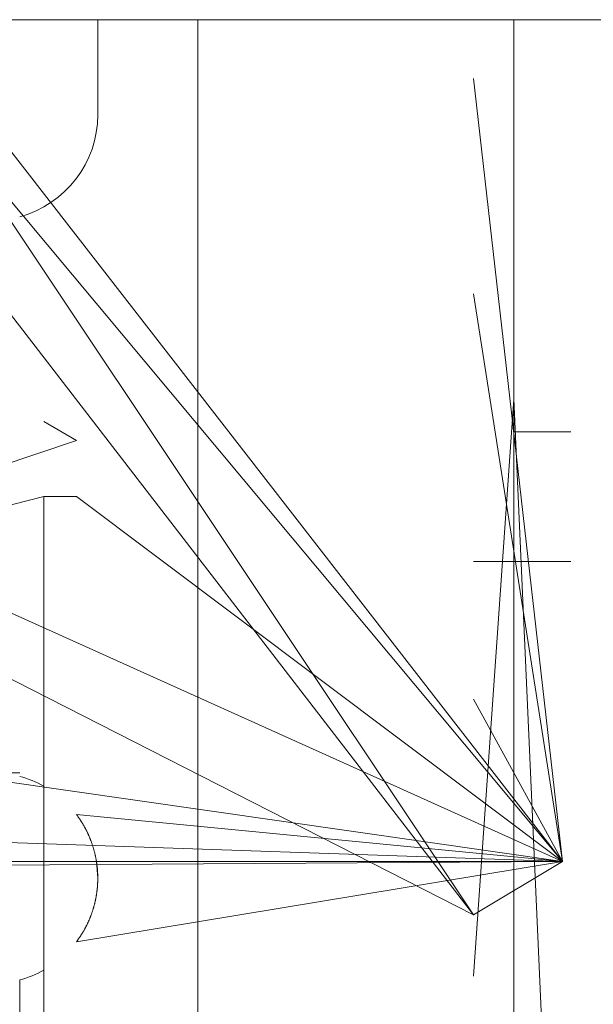
# Model space of a CAD drawing. Units: millimetres. Extents: x 0 to 21788, y -7 to 14850.
# Drawn here: x 5013 to 5049, y 8009 to 8070 of the extents above; entities that cross this region are included whole.
import ezdxf

# ---------------------------------------------------------------- set-up
doc = ezdxf.new("R2010")
doc.units = ezdxf.units.MM
doc.linetypes.add('K5LT_THIN', pattern=[0])
doc.layers.add('R', color=1, linetype='Continuous', true_color=0xff0000)
doc.layers.add('WELDING', color=7, linetype='Continuous', true_color=0xffffff)

msp = doc.modelspace()

# ---------------------------------------------------------------- linework, layer by layer
at = {"layer": 'R', "color": 7, "linetype": 'K5LT_THIN', "lineweight": 18}
for p, q in [((6165.24, 8070.203), (4215.24, 8070.203)), ((5018.059, 8064.331), (5018.059, 8070.203)), ((5024.24, 8070.203), (5024.24, 8069.661)), ((5043.74, 8070.203), (5043.74, 8058.987)), ((5024.24, 8069.661), (5024.24, 8068.27)), ((5024.24, 8068.27), (5024.24, 8028.296)), ((5046.74, 8018.296), (5008.24, 8067.808)), ((5046.74, 8018.296), (5041.24, 8066.584)), ((5041.24, 8015.009), (4942.836, 8065.084)), ((5041.24, 8015.009), (4942.836, 8065.084)), ((5041.24, 8015.009), (4942.836, 8065.084)), ((5041.24, 8015.009), (4942.836, 8065.084)), ((5041.24, 8015.009), (4942.836, 8065.084)), ((5041.24, 8015.009), (4942.836, 8065.084)), ((5046.74, 8018.296), (4942.836, 8065.084)), ((5041.24, 8015.009), (5008.24, 8064.433)), ((5046.74, 8018.296), (5008.24, 8064.331)), ((5043.74, 8058.987), (5043.74, 8053.296)), ((5041.24, 8015.009), (5008.24, 8057.78)), ((5046.74, 8018.296), (5041.24, 8053.296)), ((5043.74, 8053.296), (5043.74, 8046.798)), ((5043.74, 8046.798), (5041.24, 8011.209)), ((5043.74, 8046.798), (5043.74, 8037.071)), ((5016.74, 8044.26), (5014.74, 8045.415)), ((5047.24, 8044.796), (5043.74, 8044.796)), ((4981.396, 8032.31), (5016.74, 8044.26)), ((4981.396, 8032.31), (5014.74, 8040.796)), ((5016.74, 8040.796), (5014.74, 8040.796)), ((5014.74, 8040.796), (5014.74, 8028.296)), ((5046.74, 8018.296), (5016.74, 8040.796)), ((5047.24, 8036.796), (5041.24, 8036.796)), ((5043.74, 8037.071), (5043.74, 8034.795)), ((5043.74, 8010.934), (5043.74, 8034.795)), ((5014.74, 8028.296), (5014.74, 8022.929)), ((5024.24, 8028.296), (5024.24, 8013.323)), ((5046.74, 8018.296), (5041.24, 8028.296)), ((5046.74, 8018.296), (5008.24, 8023.813)), ((5013.24, 8023.761), (5010.24, 8023.761)), ((5014.74, 8022.929), (5014.74, 8011.593)), ((5046.74, 8018.296), (4973.24, 8020.796)), ((5046.74, 8018.296), (5016.74, 8021.186)), ((5046.74, 8018.296), (4934.74, 8018.296)), ((5046.74, 8018.296), (4934.74, 8018.296)), ((5046.74, 8018.296), (4971.24, 8017.796)), ((5046.74, 8018.296), (5016.74, 8013.337)), ((5046.74, 8018.296), (5041.24, 8015.009)), ((5046.74, 8018.296), (5041.24, 8015.009)), ((5024.24, 8013.323), (5024.24, 8011.932)), ((5024.24, 8011.932), (5024.24, 8010.761)), ((5014.74, 8011.593), (5014.74, 7980.796)), ((5013.24, 8010.982), (5013.24, 7982.296)), ((5024.24, 8010.761), (5024.24, 8007.796)), ((5043.74, 8006.381), (5043.74, 8010.934))]:
    msp.add_line(p, q, dxfattribs=at)
for centre, start, end in [((5011.559, 8064.331), 284.99165, 0), ((5011.559, 8017.261), 60.69573, 75.00835), ((5011.559, 8017.261), 284.99165, 299.30427)]:
    msp.add_arc(centre, 6.5, start, end, dxfattribs=at)
at = {"layer": 'WELDING', "color": 7, "linetype": 'K5LT_THIN', "lineweight": 18}
for p, q in [((5047.24, 7968.296), (5043.74, 8046.798)), ((5017.976, 8018.296), (5018.059, 8017.261))]:
    msp.add_line(p, q, dxfattribs=at)
for points in [[(5017.306, 8020.298), (5017.059, 8020.765), (5016.74, 8021.186)], [(5017.72, 8019.331), (5017.552, 8019.832), (5017.306, 8020.298)], [(5017.974, 8018.305), (5017.889, 8018.83), (5017.72, 8019.331)], [(5018.059, 8017.261), (5018.059, 8017.787), (5017.974, 8018.305)], [(5018.059, 8017.261), (5018.059, 8016.736), (5017.974, 8016.217)], [(5017.974, 8016.217), (5018.059, 8016.737), (5018.059, 8017.261)], [(5017.974, 8016.217), (5017.889, 8015.693), (5017.72, 8015.191)], [(5017.72, 8015.191), (5017.889, 8015.694), (5017.974, 8016.217)], [(5017.72, 8015.191), (5017.552, 8014.69), (5017.306, 8014.224)], [(5017.306, 8014.224), (5017.553, 8014.691), (5017.72, 8015.191)], [(5017.306, 8014.224), (5017.059, 8013.758), (5016.74, 8013.337)], [(5016.74, 8013.337), (5017.059, 8013.758), (5017.306, 8014.224)]]:
    msp.add_open_spline(points, degree=2, dxfattribs=at)

doc.saveas('drawing.dxf')
